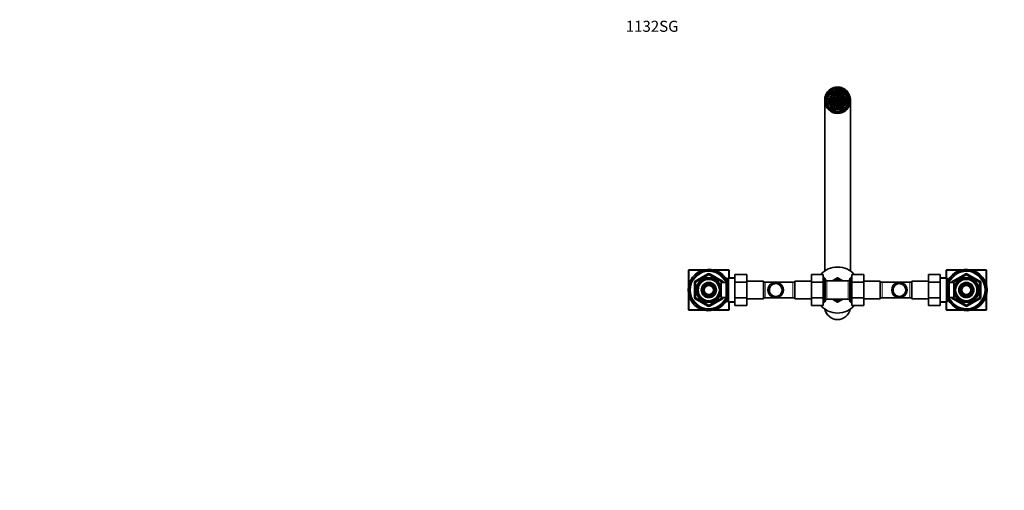
# Model space of a CAD drawing. Units: millimetres. Extents: x 0 to 1882, y 0 to 2380.
# Drawn here: x 0 to 1071, y 1868 to 2380 of the extents above; entities that cross this region are included whole.
import ezdxf
from ezdxf import colors
from ezdxf.entities.mleader import LeaderData, LeaderLine
from ezdxf.math import Vec2, Vec3

# ---------------------------------------------------------------- set-up
doc = ezdxf.new("R2010")
doc.units = ezdxf.units.MM
doc.layers.add('DV2_Défaut', color=7, linetype='Continuous')
doc.layers.add('Défaut', color=7, linetype='Continuous')

# ---------------------------------------------------------------- blocks, each defined once
blk = doc.blocks.new('_DOT')
at = {"color": 0}
blk.add_line((0, 0), (-1, 0), dxfattribs=at)
at = {"color": 0, "const_width": 0.333}
blk.add_lwpolyline([(-0.1665, 0, 1), (0.1665, 0, 1)], format="xyb", close=True, dxfattribs=at)
blk = doc.blocks.new('SE1')
at = {"layer": 'DV2_Défaut', "color": 7, "linetype": 'Continuous', "lineweight": 35}
for p, q in [((875.3, 2292.1), (875.3, 2267.4)), ((876.3, 2292), (876.3, 2290.8)), ((878.5, 2294.1), (879.9, 2293.7)), ((878.5, 2293.8), (878.5, 2294.1)), ((878.5, 2293.8), (879.9, 2293.4)), ((880, 2291.2), (880, 2291.1)), ((882.3, 2297.6), (881.2, 2298.6)), ((886.6, 2301.7), (886.9, 2300.2)), ((886.6, 2301.4), (886.6, 2301.7)), ((886.6, 2301.4), (886.9, 2300.2)), ((891.6, 2300.2), (892, 2301.7)), ((891.7, 2300.2), (892, 2301.4)), ((892, 2301.4), (892, 2301.7)), ((897.4, 2298.6), (896.3, 2297.6)), ((898.5, 2291.1), (898.5, 2291.2)), ((898.7, 2293.7), (900.1, 2294.1)), ((898.7, 2293.4), (900.1, 2293.8)), ((900.1, 2293.8), (900.1, 2294.1)), ((902.2, 2290.8), (902.2, 2292)), ((903.3, 2267.4), (903.3, 2292.1)), ((879.9, 2288.5), (878.5, 2288.1)), ((878.5, 2287.8), (878.5, 2288.1)), ((879.5, 2291.1), (879.5, 2290.8)), ((881.2, 2283.5), (882.3, 2284.5)), ((881.2, 2283.2), (882.3, 2284.3)), ((881.2, 2283.2), (881.2, 2283.5)), ((882.3, 2284.3), (882.3, 2284.5)), ((886.9, 2281.9), (886.6, 2280.5)), ((886.6, 2280.2), (886.6, 2280.5)), ((892, 2280.5), (891.6, 2281.9)), ((892, 2280.2), (892, 2280.5)), ((896.3, 2284.5), (897.4, 2283.5)), ((896.3, 2284.3), (896.3, 2284.5)), ((896.3, 2284.3), (897.4, 2283.2)), ((897.4, 2283.2), (897.4, 2283.5)), ((900.1, 2288.1), (898.7, 2288.5)), ((899, 2290.8), (899, 2291.1)), ((900.1, 2287.8), (900.1, 2288.1)), ((875.3, 2267.4), (875.3, 2167.2)), ((903.3, 2167.1), (903.3, 2267.4)), ((875.3, 2167.2), (875.3, 2106.6)), ((903.3, 2106.6), (903.3, 2167.2)), ((727.7, 2107.9), (727.3, 2107.5)), ((727.3, 2090.6), (727.3, 2107.5)), ((727.7, 2107.5), (727.3, 2107.5)), ((727.7, 2107.9), (744.6, 2107.9)), ((727.7, 2107.5), (727.7, 2107.9)), ((743, 2107.5), (727.7, 2107.5)), ((727.7, 2107.5), (727.7, 2092.2)), ((734.8, 2094.9), (748.8, 2102.9)), ((749.8, 2102.9), (763.8, 2094.9)), ((754, 2107.9), (770.9, 2107.9)), ((770.9, 2107.5), (755.6, 2107.5)), ((770.8, 2099.5), (769.6, 2098.3)), ((770.8, 2099.5), (770.8, 2072.4)), ((777.6, 2099.2), (770.8, 2099.5)), ((771.3, 2107.5), (770.9, 2107.9)), ((770.9, 2107.5), (770.9, 2107.9)), ((770.9, 2099.5), (770.9, 2107.5)), ((770.9, 2107.5), (771.3, 2107.5)), ((771.3, 2107.5), (771.3, 2099.4)), ((777.6, 2102.6), (790.6, 2102.6)), ((777.6, 2094.3), (777.6, 2102.6)), ((790.6, 2094.3), (790.6, 2102.6)), ((860.8, 2102.7), (860.8, 2094.3)), ((873.8, 2102.7), (860.8, 2102.7)), ((873.8, 2102.7), (873.8, 2094.3)), ((874.8, 2099.5), (873.8, 2099.5)), ((874.8, 2099.5), (874.8, 2072.3)), ((875.8, 2098.5), (874.8, 2099.5)), ((875.8, 2073.3), (875.8, 2098.5)), ((883.5, 2095.9), (888.1, 2098.5)), ((889.2, 2099.1), (888.2, 2098.6)), ((890.3, 2098.6), (889.4, 2099.1)), ((895, 2095.9), (890.5, 2098.5)), ((903.8, 2099.5), (902.8, 2098.5)), ((902.8, 2098.5), (902.8, 2073.3)), ((903.8, 2072.3), (903.8, 2099.5)), ((904.8, 2099.5), (903.8, 2099.5)), ((904.8, 2102.6), (917.8, 2102.6)), ((904.8, 2094.3), (904.8, 2102.6)), ((917.8, 2094.3), (917.8, 2102.6)), ((988, 2102.7), (988, 2094.3)), ((1001, 2102.7), (988, 2102.7)), ((1001, 2102.7), (1001, 2094.3)), ((1007.8, 2099.5), (1001, 2099.2)), ((1007.7, 2107.9), (1007.3, 2107.5)), ((1007.3, 2099.4), (1007.3, 2107.5)), ((1007.3, 2107.5), (1007.7, 2107.5)), ((1007.7, 2107.9), (1024.6, 2107.9)), ((1007.7, 2107.9), (1007.7, 2107.5)), ((1007.7, 2107.5), (1007.7, 2099.5)), ((1023, 2107.5), (1007.7, 2107.5)), ((1007.8, 2072.4), (1007.8, 2099.5)), ((1009, 2098.3), (1007.8, 2099.5)), ((1014.8, 2094.9), (1028.8, 2102.9)), ((1029.8, 2102.9), (1043.8, 2094.9)), ((1034, 2107.9), (1050.9, 2107.9)), ((1050.9, 2107.5), (1035.6, 2107.5)), ((1050.9, 2107.9), (1050.9, 2107.5)), ((1051.3, 2107.5), (1050.9, 2107.9)), ((1050.9, 2092.2), (1050.9, 2107.5)), ((1051.3, 2107.5), (1050.9, 2107.5)), ((1051.3, 2107.5), (1051.3, 2090.6)), ((734.3, 2077.8), (734.3, 2094)), ((743.1, 2089.3), (741.1, 2085.9)), ((745.2, 2093), (743.2, 2089.5)), ((749.2, 2093), (745.2, 2093)), ((753.4, 2093), (749.4, 2093)), ((755.3, 2089.5), (753.4, 2093)), ((757.4, 2085.9), (755.5, 2089.3)), ((761.4, 2092.9), (760.9, 2092.9)), ((761.4, 2092.1), (761.4, 2092.9)), ((762.9, 2092.1), (761.4, 2092.1)), ((762.9, 2077.9), (762.9, 2093.9)), ((768.1, 2093.9), (762.9, 2093.9)), ((764.3, 2094), (764.3, 2093.9)), ((769.5, 2096.4), (768.1, 2093.9)), ((768.1, 2077.9), (768.1, 2093.9)), ((769.5, 2075.4), (769.5, 2096.4)), ((769.6, 2096.4), (769.5, 2096.4)), ((769.6, 2073.5), (769.6, 2098.3)), ((777.6, 2094.3), (790.6, 2094.3)), ((777.6, 2077.5), (777.6, 2094.3)), ((808.6, 2095.4), (790.6, 2095.4)), ((790.6, 2077.5), (790.6, 2094.3)), ((808.6, 2095.4), (808.6, 2076.4)), ((810.6, 2094.4), (808.6, 2094.4)), ((821.2, 2094.4), (810.6, 2094.4)), ((840.8, 2094.4), (822, 2094.4)), ((825.8, 2093.5), (825.8, 2091.7)), ((842.8, 2094.4), (840.8, 2094.4)), ((842.8, 2095.4), (842.8, 2076.4)), ((860.8, 2095.4), (842.8, 2095.4)), ((860.8, 2094.3), (860.8, 2077.5)), ((873.8, 2094.3), (860.8, 2094.3)), ((873.8, 2094.3), (873.8, 2077.5)), ((889.3, 2095.9), (877.8, 2095.9)), ((900.8, 2095.9), (889.3, 2095.9)), ((904.8, 2094.3), (917.8, 2094.3)), ((904.8, 2077.5), (904.8, 2094.3)), ((935.8, 2095.4), (917.8, 2095.4)), ((917.8, 2077.5), (917.8, 2094.3)), ((935.8, 2076.4), (935.8, 2095.4)), ((937.8, 2094.4), (935.8, 2094.4)), ((956.6, 2094.4), (937.8, 2094.4)), ((952.8, 2093.5), (952.8, 2091.7)), ((968, 2094.4), (957.4, 2094.4)), ((970, 2094.4), (968, 2094.4)), ((970, 2076.4), (970, 2095.4)), ((988, 2095.4), (970, 2095.4)), ((988, 2094.3), (988, 2077.5)), ((1001, 2094.3), (988, 2094.3)), ((1001, 2094.3), (1001, 2077.5)), ((1009, 2098.3), (1009, 2073.5)), ((1009, 2096.4), (1009, 2075.4)), ((1010.5, 2093.9), (1009, 2096.4)), ((1009, 2096.4), (1009, 2096.4)), ((1010.5, 2093.9), (1010.5, 2077.9)), ((1015.7, 2093.9), (1010.5, 2093.9)), ((1014.3, 2093.9), (1014.3, 2094)), ((1015.7, 2093.9), (1015.7, 2077.9)), ((1017.2, 2092.1), (1015.7, 2092.1)), ((1017.2, 2092.9), (1017.2, 2092.1)), ((1017.6, 2092.9), (1017.2, 2092.9)), ((1023.1, 2089.3), (1021.1, 2085.9)), ((1025.2, 2093), (1023.2, 2089.5)), ((1029.2, 2093), (1025.2, 2093)), ((1033.4, 2093), (1029.4, 2093)), ((1035.3, 2089.5), (1033.4, 2093)), ((1037.4, 2085.9), (1035.5, 2089.3)), ((1044.3, 2094), (1044.3, 2077.8)), ((727.3, 2064.3), (727.3, 2081.2)), ((727.7, 2079.6), (727.7, 2064.3)), ((741.1, 2085.9), (743.1, 2082.5)), ((743.2, 2082.3), (745.2, 2078.9)), ((745.2, 2078.9), (749.2, 2078.9)), ((749.4, 2078.9), (753.4, 2078.9)), ((753.4, 2078.9), (755.3, 2082.3)), ((755.5, 2082.5), (757.4, 2085.9)), ((760.9, 2078.9), (761.4, 2078.9)), ((761.4, 2079.8), (762.9, 2079.8)), ((761.4, 2078.9), (761.4, 2079.7)), ((762.9, 2077.9), (768.1, 2077.9)), ((764.3, 2077.9), (764.3, 2077.8)), ((768.1, 2077.9), (769.5, 2075.4)), ((777.6, 2077.5), (790.6, 2077.5)), ((777.6, 2069.2), (777.6, 2077.5)), ((790.6, 2069.2), (790.6, 2077.5)), ((808.6, 2077.4), (810.6, 2077.4)), ((810.6, 2077.4), (821.2, 2077.4)), ((822, 2077.4), (840.8, 2077.4)), ((825.8, 2078.4), (825.8, 2080.1)), ((840.8, 2077.4), (842.8, 2077.4)), ((860.8, 2077.5), (860.8, 2069.2)), ((873.8, 2077.5), (860.8, 2077.5)), ((873.8, 2077.5), (873.8, 2069.2)), ((904.8, 2077.5), (917.8, 2077.5)), ((904.8, 2069.2), (904.8, 2077.5)), ((917.8, 2069.2), (917.8, 2077.5)), ((935.8, 2077.4), (937.8, 2077.4)), ((937.8, 2077.4), (956.6, 2077.4)), ((952.8, 2078.4), (952.8, 2080.1)), ((956.6, 2077.4), (968, 2077.4)), ((968, 2077.4), (970, 2077.4)), ((988, 2077.5), (988, 2069.2)), ((1001, 2077.5), (988, 2077.5)), ((1001, 2077.5), (1001, 2069.2)), ((1009, 2075.4), (1010.5, 2077.9)), ((1010.5, 2077.9), (1015.7, 2077.9)), ((1014.3, 2077.8), (1014.3, 2077.9)), ((1015.7, 2079.8), (1017.2, 2079.8)), ((1017.2, 2079.7), (1017.2, 2078.9)), ((1017.2, 2078.9), (1017.6, 2078.9)), ((1021.1, 2085.9), (1023.1, 2082.5)), ((1023.2, 2082.3), (1025.2, 2078.9)), ((1025.2, 2078.9), (1029.2, 2078.9)), ((1029.4, 2078.9), (1033.4, 2078.9)), ((1033.4, 2078.9), (1035.3, 2082.3)), ((1035.5, 2082.5), (1037.4, 2085.9)), ((1050.9, 2064.3), (1050.9, 2079.6)), ((1051.3, 2081.2), (1051.3, 2064.3)), ((748.8, 2068.9), (734.8, 2077)), ((763.8, 2077), (749.8, 2068.9)), ((769.5, 2075.4), (769.6, 2075.4)), ((769.6, 2073.5), (770.8, 2072.4)), ((770.8, 2072.4), (777.6, 2072.7)), ((770.9, 2064.3), (770.9, 2072.4)), ((771.3, 2072.4), (771.3, 2064.3)), ((777.6, 2069.2), (790.6, 2069.2)), ((790.6, 2076.4), (808.6, 2076.4)), ((842.8, 2076.4), (860.8, 2076.4)), ((873.8, 2069.2), (860.8, 2069.2)), ((873.8, 2072.3), (874.8, 2072.3)), ((874.8, 2072.3), (875.8, 2073.3)), ((877.8, 2075.9), (889.3, 2075.9)), ((883.5, 2076), (888.1, 2073.3)), ((888.3, 2073.2), (889.2, 2072.7)), ((889.3, 2075.9), (900.8, 2075.9)), ((889.4, 2072.7), (890.4, 2073.3)), ((895, 2076), (890.5, 2073.3)), ((902.8, 2073.3), (903.8, 2072.3)), ((903.8, 2072.3), (904.8, 2072.3)), ((904.8, 2069.2), (917.8, 2069.2)), ((917.8, 2076.4), (935.8, 2076.4)), ((970, 2076.4), (988, 2076.4)), ((1001, 2069.2), (988, 2069.2)), ((1001, 2072.7), (1007.8, 2072.4)), ((1007.3, 2064.3), (1007.3, 2072.4)), ((1007.7, 2072.4), (1007.7, 2064.3)), ((1007.8, 2072.4), (1009, 2073.5)), ((1009, 2075.4), (1009, 2075.4)), ((1028.8, 2068.9), (1014.8, 2077)), ((1043.8, 2077), (1029.8, 2068.9)), ((727.3, 2064.3), (727.7, 2063.9)), ((727.3, 2064.3), (727.7, 2064.3)), ((727.7, 2064.3), (743, 2064.3)), ((727.7, 2063.9), (727.7, 2064.3)), ((744.6, 2063.9), (727.7, 2063.9)), ((770.9, 2063.9), (754, 2063.9)), ((755.6, 2064.3), (770.9, 2064.3)), ((771.3, 2064.3), (770.9, 2064.3)), ((770.9, 2063.9), (771.3, 2064.3)), ((770.9, 2063.9), (770.9, 2064.3)), ((1007.3, 2064.3), (1007.7, 2063.9)), ((1007.7, 2064.3), (1007.3, 2064.3)), ((1007.7, 2064.3), (1023, 2064.3)), ((1007.7, 2064.3), (1007.7, 2063.9)), ((1024.6, 2063.9), (1007.7, 2063.9)), ((1050.9, 2063.9), (1034, 2063.9)), ((1035.6, 2064.3), (1050.9, 2064.3)), ((1050.9, 2063.9), (1051.3, 2064.3)), ((1050.9, 2064.3), (1050.9, 2063.9)), ((1050.9, 2064.3), (1051.3, 2064.3))]:
    blk.add_line(p, q, dxfattribs=at)
at = {"layer": 'DV2_Défaut', "color": 7, "linetype": 'Continuous', "lineweight": 18}
for p, q in [((734.3, 2095.7), (748.3, 2103.8)), ((749.3, 2102.1), (735.3, 2094)), ((748.8, 2102.9), (748.3, 2103.8)), ((748.8, 2102.9), (749.3, 2102.1)), ((749.8, 2102.9), (749.3, 2102.1)), ((763.3, 2094), (749.3, 2102.1)), ((749.8, 2102.9), (750.3, 2103.8)), ((750.3, 2103.8), (764.3, 2095.7)), ((1014.3, 2095.7), (1028.3, 2103.8)), ((1029.3, 2102.1), (1015.3, 2094)), ((1028.3, 2103.8), (1028.8, 2102.9)), ((1029.3, 2102.1), (1028.8, 2102.9)), ((1029.3, 2102.1), (1029.8, 2102.9)), ((1043.3, 2094), (1029.3, 2102.1)), ((1030.3, 2103.8), (1029.8, 2102.9)), ((1030.3, 2103.8), (1044.3, 2095.7)), ((733.3, 2077.8), (733.3, 2094)), ((734.3, 2094), (733.3, 2094)), ((734.8, 2094.9), (734.3, 2095.7)), ((734.3, 2094), (735.3, 2094)), ((734.8, 2094.9), (735.3, 2094)), ((735.3, 2094), (735.3, 2077.8)), ((761.4, 2092.3), (760.9, 2092.3)), ((763.8, 2094.9), (763.3, 2094)), ((763.3, 2093.9), (763.3, 2094)), ((764.3, 2094), (763.3, 2094)), ((763.8, 2094.9), (764.3, 2095.7)), ((765.3, 2094), (764.3, 2094)), ((765.3, 2094), (765.3, 2093.9)), ((769.6, 2095.2), (768.8, 2095.2)), ((777.5, 2098), (769.6, 2098.4)), ((810.6, 2094.4), (810.6, 2077.4)), ((818.6, 2093.6), (818.6, 2091.9)), ((821.7, 2094.4), (821.7, 2092.9)), ((840.8, 2094.4), (840.8, 2077.4)), ((875.8, 2098), (873.8, 2098)), ((877.8, 2075.9), (877.8, 2095.9)), ((900.8, 2095.9), (900.8, 2075.9)), ((902.8, 2098), (904.8, 2098)), ((937.8, 2077.4), (937.8, 2094.4)), ((956.9, 2094.4), (956.9, 2092.9)), ((959.9, 2093.6), (959.9, 2091.9)), ((968, 2077.4), (968, 2094.4)), ((1001, 2098), (1009, 2098.4)), ((1009, 2095.2), (1009.7, 2095.2)), ((1013.3, 2093.9), (1013.3, 2094)), ((1013.3, 2094), (1014.3, 2094)), ((1014.3, 2095.7), (1014.8, 2094.9)), ((1015.3, 2094), (1014.3, 2094)), ((1015.3, 2094), (1014.8, 2094.9)), ((1015.3, 2094), (1015.3, 2093.9)), ((1017.2, 2092.3), (1017.6, 2092.3)), ((1043.3, 2094), (1043.8, 2094.9)), ((1043.3, 2077.8), (1043.3, 2094)), ((1043.3, 2094), (1044.3, 2094)), ((1044.3, 2095.7), (1043.8, 2094.9)), ((1044.3, 2094), (1045.3, 2094)), ((1045.3, 2094), (1045.3, 2077.8)), ((734.3, 2077.8), (733.3, 2077.8)), ((735.3, 2077.8), (734.3, 2077.8)), ((735.3, 2077.8), (734.8, 2077)), ((735.3, 2077.8), (749.3, 2069.8)), ((749.3, 2069.8), (763.3, 2077.8)), ((761.4, 2079.5), (760.9, 2079.5)), ((763.3, 2077.8), (763.3, 2077.9)), ((763.3, 2077.8), (763.8, 2077)), ((763.3, 2077.8), (764.3, 2077.8)), ((765.3, 2077.8), (764.3, 2077.8)), ((765.3, 2077.9), (765.3, 2077.8)), ((818.6, 2078.2), (818.6, 2079.9)), ((821.7, 2077.4), (821.7, 2078.9)), ((956.9, 2077.4), (956.9, 2078.9)), ((959.9, 2078.2), (959.9, 2079.9)), ((1013.3, 2077.8), (1013.3, 2077.9)), ((1013.3, 2077.8), (1014.3, 2077.8)), ((1014.3, 2077.8), (1015.3, 2077.8)), ((1014.8, 2077), (1015.3, 2077.8)), ((1015.3, 2077.9), (1015.3, 2077.8)), ((1015.3, 2077.8), (1029.3, 2069.8)), ((1017.2, 2079.5), (1017.6, 2079.5)), ((1029.3, 2069.8), (1043.3, 2077.8)), ((1044.3, 2077.8), (1043.3, 2077.8)), ((1043.8, 2077), (1043.3, 2077.8)), ((1044.3, 2077.8), (1045.3, 2077.8)), ((734.3, 2076.1), (734.8, 2077)), ((748.3, 2068), (734.3, 2076.1)), ((748.3, 2068), (748.8, 2068.9)), ((749.3, 2069.8), (748.8, 2068.9)), ((749.3, 2069.8), (749.8, 2068.9)), ((750.3, 2068), (749.8, 2068.9)), ((764.3, 2076.1), (750.3, 2068)), ((764.3, 2076.1), (763.8, 2077)), ((769.6, 2076.6), (768.8, 2076.6)), ((777.5, 2073.8), (769.6, 2073.5)), ((875.8, 2073.9), (873.8, 2073.9)), ((902.8, 2073.9), (904.8, 2073.9)), ((1001, 2073.8), (1009, 2073.5)), ((1009, 2076.6), (1009.7, 2076.6)), ((1014.8, 2077), (1014.3, 2076.1)), ((1028.3, 2068), (1014.3, 2076.1)), ((1028.8, 2068.9), (1028.3, 2068)), ((1028.8, 2068.9), (1029.3, 2069.8)), ((1029.8, 2068.9), (1029.3, 2069.8)), ((1029.8, 2068.9), (1030.3, 2068)), ((1044.3, 2076.1), (1030.3, 2068)), ((1043.8, 2077), (1044.3, 2076.1))]:
    blk.add_line(p, q, dxfattribs=at)
at = {"layer": 'DV2_Défaut', "color": 7, "linetype": 'Continuous', "lineweight": 35}
for centre, radius in [((749.3, 2085.9), 13.6), ((749.3, 2085.9), 13.5), ((749.3, 2085.9), 12.9), ((1029.3, 2085.9), 13.6), ((1029.3, 2085.9), 13.5), ((1029.3, 2085.9), 12.9), ((749.3, 2085.9), 11.6), ((749.3, 2085.9), 8.25), ((749.3, 2085.9), 6), ((749.3, 2085.9), 5), ((1029.3, 2085.9), 11.6), ((1029.3, 2085.9), 8.25), ((1029.3, 2085.9), 6), ((1029.3, 2085.9), 5)]:
    blk.add_circle(centre, radius, dxfattribs=at)
for centre, radius, start, end in [((889.3, 2085.9), 25, 41.9833, 137.9541), ((749.3, 2085.9), 22.5, 26.9183, 333.0817), ((749.3, 2085.9), 21, 24.2095, 335.7905), ((749.3, 2102.1), 1, 60, 120), ((889.3, 2085.9), 12.7, 84.2456, 95.6943), ((889.3, 2085.9), 13.2, 89.4002, 90.5998), ((1029.3, 2085.9), 22.5, 0, 153.0817), ((1029.3, 2085.9), 21, 0, 155.7905), ((1029.3, 2102.1), 1, 60, 120), ((735.3, 2094), 1, 120, 180), ((749.3, 2085.9), 7.05, 150.9421, 209.0579), ((749.3, 2085.9), 7.05, 149.0579, 150.9421), ((749.3, 2085.9), 7.05, 90.9421, 149.0579), ((749.3, 2085.9), 7.05, 89.0579, 90.9421), ((749.3, 2085.9), 7.05, 30.9421, 89.0579), ((749.3, 2085.9), 7.05, 29.0579, 30.9421), ((749.3, 2085.9), 7.05, 330.9421, 29.0579), ((763.3, 2094), 1, 0, 60), ((821.9, 2085.9), 8.34, 112.925, 247.075), ((822, 2085.9), 6.88, 119.5228, 240.4772), ((822.2, 2086.1), 8.28, 93.9186, 115.8148), ((822.2, 2086.1), 6.84, 94.774, 121.856), ((822, 2086.2), 8.24, 62.1034, 91.914), ((822, 2086.1), 6.79, 55.3993, 92.3314), ((821.9, 2085.9), 8.5, 297.5218, 62.4782), ((821.9, 2085.9), 7, 304.1322, 55.8678), ((877.8, 2097.9), 2, 180, 270), ((889.3, 2085.9), 11.5, 60, 120), ((900.8, 2097.9), 2, 270, 0), ((956.7, 2085.9), 8.5, 117.5218, 242.4782), ((956.7, 2085.9), 7, 124.1322, 235.8678), ((956.6, 2086.2), 8.24, 88.086, 117.8966), ((956.6, 2086.1), 6.79, 87.6686, 124.6007), ((956.3, 2086.1), 8.28, 64.1852, 86.0814), ((956.3, 2086.1), 6.84, 58.144, 85.226), ((956.7, 2085.9), 8.34, 292.925, 67.075), ((956.5, 2085.9), 6.88, 299.5228, 60.4772), ((1015.3, 2094), 1, 120, 180), ((1029.3, 2085.9), 7.05, 150.9421, 209.0579), ((1029.3, 2085.9), 7.05, 149.0579, 150.9421), ((1029.3, 2085.9), 7.05, 90.9421, 149.0579), ((1029.3, 2085.9), 7.05, 89.0579, 90.9421), ((1029.3, 2085.9), 7.05, 30.9421, 89.0579), ((1029.3, 2085.9), 7.05, 29.0579, 30.9421), ((1029.3, 2085.9), 7.05, 330.9421, 29.0579), ((1043.3, 2094), 1, 0, 60), ((735.3, 2077.8), 1, 180, 240), ((749.3, 2085.9), 7.05, 209.0579, 210.9421), ((749.3, 2085.9), 7.05, 210.9421, 269.0579), ((749.3, 2085.9), 7.05, 269.0579, 270.9421), ((749.3, 2085.9), 7.05, 270.9421, 329.0579), ((749.3, 2085.9), 7.05, 329.0579, 330.9421), ((763.3, 2077.8), 1, 300, 0), ((822.2, 2085.7), 6.84, 238.144, 265.226), ((822.2, 2085.7), 8.28, 244.1852, 266.0814), ((822, 2085.7), 6.79, 267.6686, 304.6007), ((822, 2085.7), 8.24, 268.086, 297.8966), ((956.6, 2085.7), 6.79, 235.3993, 272.3314), ((956.6, 2085.7), 8.24, 242.1034, 271.914), ((956.3, 2085.7), 6.84, 274.774, 301.856), ((956.3, 2085.7), 8.28, 273.9186, 295.8148), ((1029.3, 2085.9), 22.5, 206.9183, 0), ((1029.3, 2085.9), 21, 204.2095, 0), ((1015.3, 2077.8), 1, 180, 240), ((1029.3, 2085.9), 7.05, 209.0579, 210.9421), ((1029.3, 2085.9), 7.05, 210.9421, 269.0579), ((1029.3, 2085.9), 7.05, 269.0579, 270.9421), ((1029.3, 2085.9), 7.05, 270.9421, 329.0579), ((1029.3, 2085.9), 7.05, 329.0579, 330.9421), ((1043.3, 2077.8), 1, 300, 0), ((749.3, 2069.8), 1, 240, 300), ((889.3, 2085.9), 25, 221.9833, 317.9541), ((877.8, 2073.9), 2, 90, 180), ((889.3, 2085.9), 11.5, 240, 300), ((889.3, 2085.9), 12.7, 264.3106, 270), ((889.3, 2085.9), 13.2, 269.4002, 270.5998), ((889.3, 2085.9), 12.7, 270, 275.7446), ((900.8, 2073.9), 2, 0, 90), ((1029.3, 2069.8), 1, 240, 300), ((889.3, 2067.8), 14, 191.0482, 348.7616), ((889.3, 2067.8), 14, 191.2418, 348.7582)]:
    blk.add_arc(centre, radius, start, end, dxfattribs=at)
at = {"layer": 'DV2_Défaut', "color": 7, "linetype": 'Continuous', "lineweight": 18}
for centre, radius, start, end in [((749.3, 2085.9), 20, 23.5782, 336.4218), ((749.3, 2102.1), 2, 60, 120), ((1029.3, 2085.9), 20, 0, 156.4218), ((1029.3, 2102.1), 2, 60, 120), ((735.3, 2094), 2, 120, 180), ((749.3, 2085.9), 12.4, 255, 195), ((749.3, 2085.9), 11.7, 255, 195), ((763.3, 2094), 2, 0, 60), ((1015.3, 2094), 2, 120, 180), ((1029.3, 2085.9), 12.4, 255, 195), ((1029.3, 2085.9), 11.7, 255, 195), ((1043.3, 2094), 2, 0, 60), ((735.3, 2077.8), 2, 180, 240), ((763.3, 2077.8), 2, 300, 0), ((1029.3, 2085.9), 20, 203.5782, 0), ((1015.3, 2077.8), 2, 180, 240), ((1043.3, 2077.8), 2, 300, 0), ((749.3, 2069.8), 2, 240, 300), ((1029.3, 2069.8), 2, 240, 300)]:
    blk.add_arc(centre, radius, start, end, dxfattribs=at)
at = {"layer": 'DV2_Défaut', "color": 7, "linetype": 'Continuous', "lineweight": 35}
for centre, major_axis in [((889.3, 2292), (0, 13.4)), ((889.3, 2292), (0, -13.4)), ((889.3, 2292), (0, 12.6)), ((889.3, 2290.8), (11.7, 0)), ((889.3, 2291.2), (9.25, 0)), ((889.3, 2291.2), (8.75, 0)), ((881.4, 2291.1), (0.4, 0)), ((881.7, 2293.2), (0.4, 0)), ((882.5, 2291.1), (-0.4, 0)), ((882.6, 2295.2), (-0.4, 0)), ((882.8, 2292.9), (-0.4, 0)), ((883.6, 2294.6), (-0.4, 0)), ((883.6, 2291.1), (-0.4, 0)), ((883.9, 2293), (-0.4, 0)), ((884.1, 2296.9), (-0.4, 0)), ((884.6, 2291.1), (-0.4, 0)), ((884.8, 2292.6), (0.4, 0)), ((884.9, 2296), (0.4, 0)), ((884.9, 2294.6), (0.4, 0)), ((885.5, 2291.1), (0.4, 0)), ((885.7, 2294), (-0.4, 0)), ((885.8, 2292.3), (0.4, 0)), ((886, 2298.1), (0.4, 0)), ((886.4, 2295.9), (0.4, 0)), ((886.4, 2293.4), (0.4, 0)), ((886.5, 2297), (0.4, 0)), ((886.6, 2291.1), (0.4, 0)), ((886.9, 2295), (0.4, 0)), ((887.1, 2292.6), (0.4, 0)), ((887.4, 2294.2), (0.4, 0)), ((887.6, 2291.1), (-0.4, 0)), ((887.9, 2292), (-0.4, 0)), ((888.2, 2298.7), (-0.4, 0)), ((888.3, 2297.6), (-0.4, 0)), ((888.3, 2296.5), (-0.4, 0)), ((888.5, 2295.6), (-0.4, 0)), ((888.5, 2293.6), (-0.4, 0)), ((888.6, 2294.6), (-0.4, 0)), ((888.6, 2291.1), (-0.4, 0)), ((888.8, 2292.6), (-0.4, 0)), ((889.1, 2291.7), (-0.4, 0)), ((889.8, 2292.6), (-0.4, 0)), ((889.9, 2294.6), (-0.4, 0)), ((889.9, 2291.5), (-0.4, 0)), ((890.1, 2295.6), (-0.4, 0)), ((890.1, 2293.6), (-0.4, 0)), ((890.3, 2297.6), (-0.4, 0)), ((890.3, 2296.5), (0.4, 0)), ((890.4, 2298.7), (0.4, 0)), ((890.7, 2292), (0.4, 0)), ((891, 2291.1), (0.4, 0)), ((891.2, 2294.2), (0.4, 0)), ((891.5, 2292.6), (0.4, 0)), ((891.7, 2295), (0.4, 0)), ((892, 2291.1), (0.4, 0)), ((892.1, 2297), (0.4, 0)), ((892.1, 2295.9), (0.4, 0)), ((892.2, 2293.4), (-0.4, 0)), ((892.6, 2298.1), (-0.4, 0)), ((892.8, 2292.3), (-0.4, 0)), ((892.9, 2294), (0.4, 0)), ((893, 2291.1), (-0.4, 0)), ((893.7, 2296), (-0.4, 0)), ((893.7, 2294.6), (-0.4, 0)), ((893.7, 2292.6), (-0.4, 0)), ((894, 2291.1), (-0.4, 0)), ((894.5, 2296.9), (-0.4, 0)), ((894.7, 2293), (-0.4, 0)), ((895, 2294.6), (-0.4, 0)), ((895, 2291.1), (-0.4, 0)), ((895.8, 2292.9), (-0.4, 0)), ((895.9, 2295.2), (-0.4, 0)), ((896.1, 2291.1), (-0.4, 0)), ((896.9, 2293.2), (0.4, 0)), ((897.2, 2291.1), (0.4, 0)), ((881.7, 2288.9), (-0.4, 0)), ((882.6, 2286.9), (-0.4, 0)), ((882.8, 2289.2), (-0.4, 0)), ((883.6, 2287.5), (-0.4, 0)), ((883.9, 2289.2), (-0.4, 0)), ((884.1, 2285.3), (-0.4, 0)), ((884.8, 2289.5), (0.4, 0)), ((884.9, 2287.5), (0.4, 0)), ((884.9, 2286.1), (0.4, 0)), ((885.7, 2288.1), (-0.4, 0)), ((885.8, 2289.8), (-0.4, 0)), ((886, 2284.1), (0.4, 0)), ((886.4, 2288.7), (0.4, 0)), ((886.4, 2286.3), (0.4, 0)), ((886.5, 2285.1), (0.4, 0)), ((886.9, 2287.1), (0.4, 0)), ((887.1, 2289.5), (0.4, 0)), ((887.4, 2287.9), (0.4, 0)), ((887.9, 2290.1), (-0.4, 0)), ((888.2, 2283.5), (-0.4, 0)), ((888.3, 2285.6), (-0.4, 0)), ((888.3, 2284.6), (-0.4, 0)), ((888.5, 2288.6), (-0.4, 0)), ((888.5, 2286.6), (-0.4, 0)), ((888.6, 2287.5), (-0.4, 0)), ((888.8, 2289.5), (-0.4, 0)), ((889.1, 2290.4), (-0.4, 0)), ((889.8, 2289.5), (-0.4, 0)), ((889.9, 2290.7), (-0.4, 0)), ((889.9, 2287.5), (-0.4, 0)), ((890.1, 2288.6), (-0.4, 0)), ((890.1, 2286.6), (-0.4, 0)), ((890.3, 2285.6), (0.4, 0)), ((890.3, 2284.6), (-0.4, 0)), ((890.4, 2283.5), (0.4, 0)), ((890.7, 2290.1), (0.4, 0)), ((891.2, 2287.9), (0.4, 0)), ((891.5, 2289.5), (0.4, 0)), ((891.7, 2287.1), (0.4, 0)), ((892.1, 2286.3), (0.4, 0)), ((892.1, 2285.1), (0.4, 0)), ((892.2, 2288.7), (0.4, 0)), ((892.6, 2284.1), (0.4, 0)), ((892.8, 2289.8), (-0.4, 0)), ((892.9, 2288.1), (0.4, 0)), ((893.7, 2289.5), (-0.4, 0)), ((893.7, 2287.5), (-0.4, 0)), ((893.7, 2286.1), (-0.4, 0)), ((894.5, 2285.3), (-0.4, 0)), ((894.7, 2289.2), (-0.4, 0)), ((895, 2287.5), (-0.4, 0)), ((895.8, 2289.2), (-0.4, 0)), ((895.9, 2286.9), (-0.4, 0)), ((896.9, 2288.9), (0.4, 0))]:
    blk.add_ellipse(centre, major_axis=major_axis, ratio=0.96977, dxfattribs=at)
for centre, major_axis, start_param, end_param in [((889.3, 2290.9), (-12.3, 0), 3.184396, 6.240382), ((889.3, 2290.9), (-12.1, 0), 2.959872, 6.283185), ((889.3, 2291.1), (11.2, 0), 1.32645, 1.815142), ((889.3, 2290.8), (-11.5, 0), 0, 4.472577), ((889.3, 2290.8), (-11.5, 0), 4.952201, 6.283185), ((889.3, 2291.1), (-11.3, 0), 5.51524, 6.003933), ((889.3, 2291.1), (9.75, 0), 2.86234, 3.420845), ((889.3, 2291.1), (8.75, 0), 0, 3.141593), ((881.7, 2292.9), (0.4, 0), 0.491337, 2.650256), ((889.3, 2291.1), (-9.75, 0), 4.956735, 5.51524), ((882.6, 2294.9), (-0.4, 0), 3.632929, 5.791849), ((882.8, 2292.6), (-0.4, 0), 3.632929, 5.791849), ((883.6, 2294.3), (-0.4, 0), 3.632929, 5.791849), ((883.9, 2292.6), (-0.4, 0), 3.632929, 5.791849), ((884.1, 2296.5), (-0.4, 0), 3.632929, 5.791849), ((884.9, 2295.7), (0.4, 0), 0.491337, 2.650256), ((884.8, 2292.3), (0.4, 0), 0.491337, 2.650256), ((884.9, 2294.3), (0.4, 0), 0.491337, 2.650256), ((885.7, 2293.6), (0.4, 0), 0.491337, 2.650256), ((885.8, 2291.9), (0.4, 0), 0.491337, 2.650256), ((886, 2297.7), (0.4, 0), 0.491337, 2.650256), ((886.5, 2296.7), (0.4, 0), 0.491337, 2.650256), ((886.4, 2295.5), (0.4, 0), 0.491337, 2.650256), ((886.4, 2293), (0.4, 0), 0.491337, 2.650256), ((886.9, 2294.7), (0.4, 0), 0.491337, 2.650256), ((887.1, 2292.2), (0.4, 0), 0.491337, 2.650256), ((887.4, 2293.8), (0.4, 0), 0.491337, 2.650256), ((887.9, 2291.7), (-0.4, 0), 3.632929, 5.791849), ((888.2, 2298.3), (-0.4, 0), 3.632929, 5.791849), ((888.3, 2296.2), (-0.4, 0), 3.632929, 5.791849), ((888.3, 2297.2), (-0.4, 0), 3.632929, 5.791849), ((888.5, 2295.2), (-0.4, 0), 3.632929, 5.791849), ((888.5, 2293.2), (-0.4, 0), 3.632929, 5.791849), ((888.6, 2294.3), (-0.4, 0), 3.632929, 5.791849), ((888.8, 2292.3), (-0.4, 0), 3.632929, 5.791849), ((889.1, 2291.4), (-0.4, 0), 3.632929, 5.791849), ((889.8, 2292.3), (-0.4, 0), 3.632929, 5.791849), ((889.9, 2291.1), (-0.4, 0), 3.632929, 5.791849), ((889.9, 2294.3), (-0.4, 0), 3.632929, 5.791849), ((890.1, 2295.2), (-0.4, 0), 3.632929, 5.791849), ((890.1, 2293.2), (-0.4, 0), 3.632929, 5.791849), ((890.3, 2297.2), (-0.4, 0), 3.632929, 5.791849), ((890.3, 2296.2), (0.4, 0), 0.491337, 2.650256), ((890.4, 2298.3), (0.4, 0), 0.491337, 2.650256), ((890.7, 2291.7), (0.4, 0), 0.491337, 2.650256), ((891.2, 2293.8), (0.4, 0), 0.491337, 2.650256), ((891.5, 2292.2), (0.4, 0), 0.491337, 2.650256), ((891.7, 2294.7), (0.4, 0), 0.491337, 2.650256), ((889.3, 2291.1), (9.75, 0), 0.767945, 1.32645), ((892.1, 2296.7), (0.4, 0), 0.491337, 2.650256), ((892.1, 2295.5), (0.4, 0), 0.491337, 2.650256), ((892.2, 2293), (0.4, 0), 0.491337, 2.650256), ((892.6, 2297.7), (-0.4, 0), 3.632929, 5.791849), ((892.8, 2291.9), (-0.4, 0), 3.632929, 5.791849), ((892.9, 2293.6), (-0.4, 0), 3.632929, 5.791849), ((893.7, 2294.3), (-0.4, 0), 3.632929, 5.791849), ((893.7, 2295.7), (-0.4, 0), 3.632929, 5.791849), ((893.7, 2292.3), (-0.4, 0), 3.632929, 5.791849), ((894.5, 2296.5), (-0.4, 0), 3.632929, 5.791849), ((894.7, 2292.6), (-0.4, 0), 3.632929, 5.791849), ((895, 2294.3), (-0.4, 0), 3.632929, 5.791849), ((895.8, 2292.6), (-0.4, 0), 3.632929, 5.791849), ((895.9, 2294.9), (-0.4, 0), 3.632929, 5.791849), ((896.9, 2292.9), (0.4, 0), 0.491337, 2.650256), ((889.3, 2291.1), (11.2, 0), 0.279253, 0.767945), ((889.3, 2291.1), (-9.75, 0), 2.86234, 3.420845), ((889.3, 2290.9), (-12.1, 0), 0, 0.181721), ((889.3, 2291.1), (-11.2, 0), 0.279253, 0.767945), ((889.3, 2290.8), (-11.3, 0), 0.279253, 0.767945), ((889.3, 2290.8), (9.75, 0), 3.141593, 3.396034), ((889.3, 2291.1), (9.25, 0), 3.141593, 6.283185), ((881.4, 2290.7), (0.4, 0), 0.491337, 2.650256), ((881.7, 2288.5), (-0.4, 0), 3.632929, 5.791849), ((882.5, 2290.7), (-0.4, 0), 3.632929, 5.791849), ((882.6, 2286.6), (-0.4, 0), 3.632929, 5.791849), ((889.3, 2291.1), (-9.75, 0), 0.767945, 1.32645), ((889.3, 2290.8), (-9.75, 0), 0.767945, 1.32645), ((882.8, 2288.9), (-0.4, 0), 3.632929, 5.791849), ((883.6, 2290.7), (-0.4, 0), 3.632929, 5.791849), ((883.6, 2287.2), (-0.4, 0), 3.632929, 5.791849), ((883.9, 2288.8), (-0.4, 0), 3.632929, 5.791849), ((884.1, 2284.9), (-0.4, 0), 3.632929, 5.791849), ((884.6, 2290.7), (-0.4, 0), 3.632929, 5.791849), ((884.8, 2289.1), (0.4, 0), 0.491337, 2.650256), ((884.9, 2285.7), (0.4, 0), 0.491337, 2.650256), ((884.9, 2287.1), (0.4, 0), 0.491337, 2.650256), ((885.5, 2290.7), (0.4, 0), 0.491337, 2.650256), ((885.7, 2287.8), (-0.4, 0), 3.632929, 5.791849), ((885.8, 2289.5), (-0.4, 0), 3.632929, 5.791849), ((886, 2283.7), (0.4, 0), 0.491337, 2.650256), ((886.4, 2288.4), (0.4, 0), 0.491337, 2.650256), ((886.4, 2285.9), (0.4, 0), 0.491337, 2.650256), ((886.5, 2284.7), (0.4, 0), 0.491337, 2.650256), ((886.6, 2290.7), (0.4, 0), 0.491337, 2.650256), ((886.9, 2286.7), (0.4, 0), 0.491337, 2.650256), ((889.3, 2291.1), (-11.3, 0), 1.32645, 1.815142), ((887.1, 2289.2), (0.4, 0), 0.491337, 2.650256), ((887.4, 2287.6), (0.4, 0), 0.491337, 2.650256), ((887.6, 2290.7), (0.4, 0), 0.491337, 2.650256), ((887.9, 2289.7), (-0.4, 0), 3.632929, 5.791849), ((888.2, 2283.1), (-0.4, 0), 3.632929, 5.791849), ((888.3, 2285.3), (-0.4, 0), 3.632929, 5.791849), ((888.3, 2284.2), (-0.4, 0), 3.632929, 5.791849), ((888.5, 2288.2), (-0.4, 0), 3.632929, 5.791849), ((888.5, 2286.2), (-0.4, 0), 3.632929, 5.791849), ((888.6, 2290.7), (-0.4, 0), 3.632929, 5.791849), ((888.6, 2287.1), (-0.4, 0), 3.632929, 5.791849), ((888.8, 2289.1), (-0.4, 0), 3.632929, 5.791849), ((889.1, 2290), (-0.4, 0), 3.632929, 5.791849), ((889.9, 2290.3), (-0.4, 0), 3.632929, 5.791849), ((889.8, 2289.1), (-0.4, 0), 3.632929, 5.791849), ((889.9, 2287.1), (-0.4, 0), 3.632929, 5.791849), ((890.1, 2288.2), (-0.4, 0), 3.632929, 5.791849), ((890.1, 2286.2), (-0.4, 0), 3.632929, 5.791849), ((890.3, 2285.3), (0.4, 0), 0.491337, 2.650256), ((890.3, 2284.2), (-0.4, 0), 3.632929, 5.791849), ((890.4, 2283.1), (0.4, 0), 0.491337, 2.650256), ((890.7, 2289.7), (0.4, 0), 0.491337, 2.650256), ((891, 2290.7), (0.4, 0), 0.491337, 2.650256), ((891.2, 2287.6), (0.4, 0), 0.491337, 2.650256), ((891.5, 2289.2), (0.4, 0), 0.491337, 2.650256), ((891.7, 2286.7), (0.4, 0), 0.491337, 2.650256), ((892, 2290.7), (0.4, 0), 0.491337, 2.650256), ((889.3, 2291.1), (9.75, 0), 4.956735, 5.51524), ((889.3, 2290.8), (9.75, 0), 4.956735, 5.51524), ((892.1, 2284.7), (0.4, 0), 0.491337, 2.650256), ((892.2, 2288.4), (0.4, 0), 0.491337, 2.650256), ((892.1, 2285.9), (0.4, 0), 0.491337, 2.650256), ((892.6, 2283.7), (0.4, 0), 0.491337, 2.650256), ((892.8, 2289.5), (-0.4, 0), 3.632929, 5.791849), ((892.9, 2287.8), (0.4, 0), 0.491337, 2.650256), ((893, 2290.7), (-0.4, 0), 3.632929, 5.791849), ((893.7, 2287.1), (-0.4, 0), 3.632929, 5.791849), ((893.7, 2289.1), (-0.4, 0), 3.632929, 5.791849), ((893.7, 2285.7), (-0.4, 0), 3.632929, 5.791849), ((894, 2290.7), (-0.4, 0), 3.632929, 5.791849), ((894.5, 2284.9), (-0.4, 0), 3.632929, 5.791849), ((894.7, 2288.8), (-0.4, 0), 3.632929, 5.791849), ((895, 2290.7), (-0.4, 0), 3.632929, 5.791849), ((895, 2287.2), (-0.4, 0), 3.632929, 5.791849), ((895.8, 2288.9), (-0.4, 0), 3.632929, 5.791849), ((895.9, 2286.6), (-0.4, 0), 3.632929, 5.791849), ((896.1, 2290.7), (-0.4, 0), 3.632929, 5.791849), ((896.9, 2288.5), (0.4, 0), 0.491337, 2.650256), ((897.2, 2290.7), (0.4, 0), 0.491337, 2.650256), ((889.3, 2291.1), (11.2, 0), 5.51524, 6.003933), ((889.3, 2290.8), (11.3, 0), 5.51524, 6.003933), ((889.3, 2290.8), (-9.75, 0), 2.887151, 3.141593), ((889.3, 2290.8), (-11.2, 0), 1.32645, 1.815142)]:
    blk.add_ellipse(centre, major_axis=major_axis, ratio=0.96977, start_param=start_param, end_param=end_param, dxfattribs=at)
at = {"layer": 'DV2_Défaut', "color": 7, "linetype": 'Continuous', "lineweight": 18}
blk.add_ellipse((889.3, 2289.4), major_axis=(0.895, 0), ratio=0.96977, start_param=1.51098, end_param=2.201802, dxfattribs=at)
at = {"layer": 'DV2_Défaut', "color": 7, "linetype": 'Continuous', "lineweight": 35}
blk.add_open_spline([(889.3, 2306.4), (890.2, 2306.4), (891.1, 2306.3), (893, 2306), (893.9, 2305.7), (895.6, 2305), (896.4, 2304.5), (897.9, 2303.5), (898.6, 2302.8), (900.5, 2300.9), (901.6, 2299.3), (902.9, 2295.8), (903.3, 2294), (903.3, 2291.2), (903.2, 2290.2), (902.8, 2288.4), (902.6, 2287.5), (901.6, 2285), (900.5, 2283.4), (898, 2280.7), (896.4, 2279.6), (893, 2278.1), (891.2, 2277.8), (888.4, 2277.8), (887.4, 2277.9), (885.6, 2278.2), (884.7, 2278.5), (883, 2279.2), (882.2, 2279.7), (880.7, 2280.8), (880, 2281.4), (878.1, 2283.4), (877, 2285), (875.6, 2288.4), (875.3, 2290.2), (875.3, 2293), (875.4, 2294), (875.7, 2295.8), (876, 2296.7), (877, 2299.3), (878, 2300.8), (880.6, 2303.5), (882.2, 2304.6), (885.6, 2306.1), (887.4, 2306.4), (889.3, 2306.4)], degree=3, knots=[0, 0, 0, 0, 0.03125, 0.03125, 0.0625, 0.0625, 0.09375, 0.09375, 0.125, 0.125, 0.1875, 0.1875, 0.25, 0.25, 0.28125, 0.28125, 0.3125, 0.3125, 0.375, 0.375, 0.4375, 0.4375, 0.5, 0.5, 0.53125, 0.53125, 0.5625, 0.5625, 0.59375, 0.59375, 0.625, 0.625, 0.6875, 0.6875, 0.75, 0.75, 0.78125, 0.78125, 0.8125, 0.8125, 0.875, 0.875, 0.9375, 0.9375, 1, 1, 1, 1], dxfattribs=at)

msp = doc.modelspace()

# ---------------------------------------------------------------- block references
at = {"layer": 'Défaut'}
msp.add_blockref('SE1', (0, 0), dxfattribs=at)

# ---------------------------------------------------------------- leaders
at = {"layer": 'Défaut', "color": 7, "linetype": 'Continuous', "lineweight": 18}
ml = msp.add_multileader_mtext('Standard', dxfattribs=at)
ml.set_content('{\\pxsm0.9;\\fSolid Edge ISO|b1||i0||c0|p34;\\W1.;13/06/2017\\P}', color=256)
ml.set_leader_properties()
ml.set_arrow_properties(name='DOT')
ml.build(insert=Vec2(0, 0))
ml.multileader.update_dxf_attribs({"leader_type": 0, "dogleg_length": 0, "arrow_head_size": 12})
ctx = ml.context
ctx.base_point, ctx.char_height, ctx.arrow_head_size, ctx.landing_gap_size = Vec3(1376.2, 2372.4), 12, 12, 4.2
notes = []
notes.append((ctx, [(0, (0, 0, 0), (0, 0), (1, 0), 1, [])]))
ctx.mtext.insert = Vec3(1378.2, 2378.5)
ml = msp.add_multileader_mtext('Standard', dxfattribs=at)
ml.set_content('{\\pxsm0.9;\\fArial|b1||i0||c0|p34;\\W1.;1132SG\\P}', color=256)
ml.set_leader_properties()
ml.set_arrow_properties(name='DOT')
ml.build(insert=Vec2(0, 0))
ml.multileader.update_dxf_attribs({"leader_type": 0, "dogleg_length": 0, "arrow_head_size": 12})
ctx = ml.context
ctx.base_point, ctx.char_height, ctx.arrow_head_size, ctx.landing_gap_size = Vec3(657, 2372.2), 12, 12, 4.2
notes.append((ctx, [(0, (0, 0, 0), (0, 0), (1, 0), 1, [])]))
ctx.mtext.insert = Vec3(659, 2378.4)
for ctx, leaders in notes:
    for number, flags, end, landing, length, lines in leaders:
        leader = LeaderData()
        leader.index, (leader.has_last_leader_line, leader.has_dogleg_vector, leader.attachment_direction) = number, flags
        leader.last_leader_point, leader.dogleg_vector, leader.dogleg_length = Vec3(end), Vec3(landing), length
        for number, points, colour, breaks in lines:
            line = LeaderLine()
            line.index, line.vertices, line.color, line.breaks = number, Vec3.list(points), colors.encode_raw_color(colour), breaks
            leader.lines.append(line)
        ctx.leaders.append(leader)

doc.saveas('drawing.dxf')
